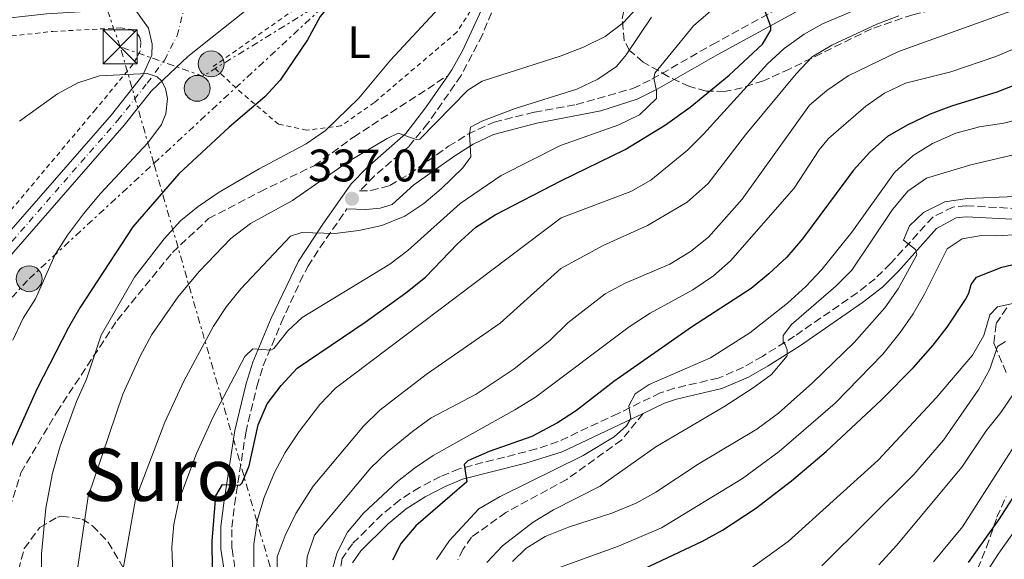
# Model space of a CAD drawing. Units: metres. Extents: x 589693 to 593109, y 4782233 to 4784592.
# Drawn here: x 591163 to 591379, y 4783663 to 4783782 of the extents above; entities that cross this region are included whole.
import ezdxf
from ezdxf.enums import TextEntityAlignment as Align

# ---------------------------------------------------------------- set-up
doc = ezdxf.new("R2010")
doc.units = ezdxf.units.M
doc.header["$MEASUREMENT"] = 0
for name, pattern in [('DGN Style 2', [1.7399219301090239, 1.043953158065414, -0.6959687720436097]), ('DGN Style 3', [2.435890702152634, 1.739921930109024, -0.6959687720436097]), ('DGN Style 4', [2.7856150101045474, 1.391937544087219, -0.6959687720436097, 0.001739921930109024, -0.6959687720436097]), ('DGN Style 7', [3.4798438602180486, 1.565929737098122, -0.6959687720436097, 0.5219765790327072, -0.6959687720436097])]:
    doc.linetypes.add(name, pattern=pattern)
for name, color, linetype, lineweight in [('Camino', 7, 'DGN Style 3', 0), ('Carretera', 9, 'Continuous', 0), ('Caseta-cabaña', 1, 'Continuous', 0), ('Cota de punto acotado terreno', 7, 'Continuous', 0), ('Curva de nivel directora', 30, 'Continuous', 30), ('Curva de nivel intermedia', 30, 'Continuous', 0), ('Eje de carretera', 7, 'DGN Style 4', 0), ('Etiqueta de uso rústico', 92, 'Continuous', 0), ('Línea blanca (vial)', 7, 'Continuous', 13), ('Línea eléctrica', 6, 'DGN Style 7', 0), ('Margen derecho', 7, 'Continuous', 0), ('Poste tendido eléctrico', 7, 'Continuous', 0), ('Punto acotado terreno (símbolo)', 7, 'Continuous', 0), ('Senda', 7, 'DGN Style 3', 0), ('Tela metálica o alambrada', 7, 'DGN Style 2', 0), ('Texto de Área (paraje) menor', 7, 'Continuous', 0), ('Torre eléctrica', 7, 'Continuous', 0), ('Zona arbolada', 92, 'DGN Style 3', 0)]:
    doc.layers.add(name, color=color, linetype=linetype, lineweight=lineweight)
doc.styles.add('Style-Arial', font='arial.ttf')

# ---------------------------------------------------------------- blocks, each defined once
blk = doc.blocks.new('5PATER')
at = {"layer": 'Punto acotado terreno (símbolo)', "linetype": 'Continuous', "lineweight": 0}
h = blk.add_hatch(color=51, dxfattribs=at)
edge = h.paths.add_edge_path()
edge.add_ellipse((0, 0), major_axis=(-0.1095731443231308, -0.1110710700762829), ratio=0.9994222409660317, start_angle=0, end_angle=360)
blk = doc.blocks.new('5TME')
at = {"layer": 'Caseta-cabaña', "color": 7, "linetype": 'Continuous', "lineweight": 0}
for p, q in [((-0.375, 0.375), (0.375, -0.375)), ((0.3723, 0.3776), (-0.3716, -0.3784))]:
    blk.add_line(p, q, dxfattribs=at)
at = {"layer": 'Caseta-cabaña', "color": 7, "linetype": 'Continuous', "lineweight": 0, "flags": 128}
blk.add_lwpolyline([(-0.375, -0.375), (0.375, -0.375), (0.375, 0.375), (-0.375, 0.375), (-0.3716, -0.3784)], dxfattribs=at)
blk = doc.blocks.new('5PELE')
at = {"layer": 'Caseta-cabaña', "linetype": 'Continuous', "lineweight": 0}
h = blk.add_hatch(color=9, dxfattribs=at)
edge = h.paths.add_edge_path()
edge.add_arc((-2.000000476837158e-05, 0), 0.2850000000000001, 0, 360)
at = {"layer": 'Caseta-cabaña', "color": 252, "linetype": 'Continuous', "lineweight": 0}
blk.add_circle((-2.000000476837158e-05, 0), 0.2850000000000001, dxfattribs=at)

msp = doc.modelspace()

# ---------------------------------------------------------------- linework, layer by layer
at = {"layer": 'Camino', "color": 7, "linetype": 'DGN Style 3', "lineweight": 0}
for points in [[(591267.3699999999, 4783785.540000003, 344.4900000000052), (591264.4200000016, 4783778.41, 343.4199999999984), (591259.7600000012, 4783769.480000001, 341.9199999999982), (591252.479999999, 4783758.990000002, 340.4799999999959), (591248.1799999987, 4783753.790000002, 339.8099999999978), (591240.730000001, 4783747.420000002, 337.8999999999943), (591237.4499999997, 4783744.100000001, 337.0500000000029), (591239.9299999987, 4783744.189999999, 336.8500000000059), (591244.079999997, 4783745.290000001, 336.4499999999972), (591248.3900000008, 4783747.820000002, 336.050000000003), (591257.0199999987, 4783753.920000002, 335.3699999999953), (591261.2299999997, 4783756.560000001, 334.8200000000071), (591266.9999999988, 4783759.230000002, 333.7899999999937), (591275.8500000001, 4783761.42, 333.1999999999971), (591285.0599999991, 4783763.080000001, 332.2599999999947), (591297.5, 4783766.630000001, 330.6399999999995), (591301.6599999998, 4783768.670000002, 329.7200000000011), (591314.9600000012, 4783776.310000001, 327.7899999999936), (591332.1700000021, 4783785.720000002, 323.8500000000058)], [(591382.1999999977, 4783740.220000002, 280.8399999999965), (591370.6599999998, 4783740.83, 282.4499999999971), (591367.7600000007, 4783740.57, 282.8200000000069), (591363.3500000007, 4783738.350000001, 283.7299999999959), (591354.0700000002, 4783728.120000001, 285.4400000000024), (591350.6799999995, 4783724.800000002, 286.1100000000006), (591346.7700000001, 4783721.720000002, 286.6100000000007), (591332.9699999979, 4783712.180000001, 288.8300000000019), (591325.9299999992, 4783707.730000001, 290.3699999999955), (591321.7800000008, 4783705.359999999, 290.8399999999965), (591316.2300000008, 4783702.939999999, 291.4600000000065), (591306.6000000017, 4783700.740000002, 292.979999999996), (591303.4799999992, 4783699.710000002, 293.6799999999931), (591294.239999999, 4783695.180000001, 295.5399999999937), (591281.0599999981, 4783688.990000002, 297.1600000000034), (591276.3399999996, 4783687.390000002, 297.7599999999949), (591259.3000000007, 4783683.03, 300.0899999999966), (591255.2500000006, 4783681.330000003, 300.3500000000059), (591250.6399999994, 4783678.940000001, 300.9199999999983), (591246.2399999984, 4783676.160000003, 301.5800000000018), (591242.4200000007, 4783673.020000001, 302.2799999999989), (591235.8700000016, 4783666.53, 303.5399999999937), (591233.6200000008, 4783663.300000001, 304.1600000000034), (591233.1, 4783660.33, 304.2799999999988)], [(591210.4599999998, 4783658.87, 322.5200000000041), (591209.4200000005, 4783665.52, 323.1100000000007), (591209.3999999982, 4783670.170000002, 323.5299999999989), (591209.9999999994, 4783675.12, 323.8399999999965), (591212.4400000002, 4783690.960000001, 326.3300000000019), (591214.89, 4783701.140000002, 328.050000000003), (591216.2600000001, 4783705.660000003, 328.8699999999954), (591220.25, 4783715.120000001, 331.0399999999937), (591224.3599999984, 4783724.130000001, 332.1000000000058), (591226.1199999995, 4783727.480000001, 332.6600000000034), (591228.719999999, 4783731.630000002, 333.7899999999937), (591234.6800000003, 4783740.140000002, 336.0099999999949)]]:
    msp.add_polyline3d(points, dxfattribs=at)
at = {"layer": 'Carretera', "color": 9, "linetype": 'Continuous', "lineweight": 0}
for points in [[(591384.1700000019, 4783910.819999999, 349.9199999999983), (591373.3900000016, 4783908.269999999, 349.7799999999988), (591366.0500000012, 4783905.649999999, 349.75), (591356.3799999997, 4783900.2, 349.7799999999988), (591346.9099999992, 4783892.720000001, 349.6600000000035), (591330.8299999993, 4783879.740000002, 348.9499999999971), (591324.8799999993, 4783873.640000002, 348.8099999999977), (591317.4800000008, 4783864.880000002, 348.7200000000012), (591310.9200000028, 4783856.449999998, 348.5), (591298.920000002, 4783839.250000001, 347.8099999999977), (591290.9800000004, 4783829.540000001, 347.6699999999983), (591282.5399999982, 4783821.269999999, 347.4400000000023), (591276.0799999986, 4783816.680000001, 347.3300000000018), (591267.2800000008, 4783811.560000001, 347.5599999999977), (591262.9200000024, 4783809.300000002, 347.8899999999995), (591256.5799999988, 4783806.01, 348.3699999999953), (591254.2100000017, 4783804.790000001, 348.5500000000029), (591229.4400000015, 4783791.369999999, 351.0299999999988), (591212.9400000013, 4783784.180000001, 352.7400000000052), (591199.7499999994, 4783773.640000002, 354.4600000000065), (591191.7499999997, 4783766.100000001, 355.179999999993), (591185.7700000005, 4783758.540000001, 356.0800000000018), (591151.0500000014, 4783718.759999999, 359.3500000000058)], [(591148.3600000005, 4783721.170000001, 359.3500000000058), (591182.9899999978, 4783760.850000001, 356.0800000000018), (591189.8599999987, 4783769.54, 354.9900000000052), (591191.829999998, 4783773.980000001, 354.679999999993), (591191.8599999992, 4783776.349999999, 354.3099999999977), (591191.0700000002, 4783779.9, 353.9100000000035), (591188.0799999973, 4783784.070000002, 353.2799999999988), (591179.7199999999, 4783783.710000001, 352.3999999999942), (591168.6900000015, 4783783.040000001, 351.7400000000052), (591155.4799999994, 4783781.580000001, 349.9799999999959)]]:
    msp.add_polyline3d(points, dxfattribs=at)
at = {"layer": 'Curva de nivel directora', "color": 30, "linetype": 'Continuous', "lineweight": 30, "flags": 128}
for points, elevation in [([(591242.0499999997, 4783806.779999999), (591242.4699999999, 4783801.58), (591241.7100000001, 4783798.730000001), (591239.3600000007, 4783795.100000001), (591228.8199999996, 4783782.480000001), (591226.019999999, 4783777.320000002), (591220.0300000008, 4783768.470000003), (591216.6699999992, 4783764.770000001), (591208.8300000004, 4783758.140000002), (591197.7799999998, 4783747.84), (591187.6399999986, 4783736.25), (591176.0400000003, 4783718.440000001), (591173.5300000003, 4783714.119999999), (591166.5900000001, 4783700.560000001), (591160.230000001, 4783686.460000001)], 350), ([(591205.2299999995, 4783654.710000001), (591205.0399999997, 4783667.090000002), (591205.86, 4783677.060000001), (591207.3099999982, 4783679.590000001), (591211.1300000004, 4783679.410000003), (591211.6899999992, 4783679.930000001), (591213.1899999991, 4783683.650000001), (591215.1600000004, 4783692.65), (591217.1200000007, 4783697.270000001), (591220.2599999988, 4783701.350000001), (591223.7399999991, 4783705.160000001), (591238.6799999991, 4783715.250000001), (591247.6299999988, 4783721.699999999), (591251.9000000001, 4783725.15), (591258.9599999988, 4783732.45), (591263.0200000001, 4783736.17), (591267.2600000004, 4783738.82), (591281.6399999993, 4783746.300000002), (591295.7999999991, 4783753.199999999), (591304.6799999995, 4783758.670000001), (591310.0700000006, 4783762.54), (591318.6499999993, 4783769.540000001), (591325.9499999994, 4783776.380000001), (591327.789999999, 4783779.430000001), (591327.78, 4783780.280000002), (591326.4799999992, 4783783.800000002)], 325), ([(591387.5599999999, 4783769.78), (591377.4500000002, 4783765.83), (591367.4900000002, 4783762.730000001), (591362.8199999987, 4783760.950000001), (591357.7200000003, 4783758.580000003), (591353.4199999998, 4783756.04), (591349.5300000006, 4783752.600000001), (591345.9599999988, 4783748.710000001), (591334.7299999992, 4783733.57), (591331.3000000004, 4783729.54), (591327.3099999984, 4783725.850000001), (591323.4299999982, 4783722.689999999), (591310.3500000001, 4783714.16), (591293.3000000002, 4783702.230000001), (591285.1100000005, 4783695.86), (591280.9100000005, 4783693.140000002), (591275.289999999, 4783690.100000001), (591265.9199999992, 4783686.79), (591261.2399999987, 4783684.800000001)], 300), ([(591298.610000001, 4783660.45), (591312.7999999998, 4783667.100000001), (591317.1600000006, 4783669.539999999), (591324.4000000004, 4783674.290000001), (591332.3399999999, 4783680.359999999), (591339.9299999983, 4783686.850000001), (591352.1300000001, 4783698.189999999), (591359.1299999985, 4783705.310000001), (591363.4699999992, 4783710.190000001), (591366.5200000001, 4783714.15), (591370.519999999, 4783720.250000001), (591371.2999999991, 4783721.630000002), (591371.7899999986, 4783723.520000001), (591372.9699999987, 4783725.180000002), (591378.5299999998, 4783727.36), (591394.1499999992, 4783730.980000001)], 275), ([(591261.2399999987, 4783684.800000001), (591260.4299999997, 4783683.970000002), (591261.0199999998, 4783680.180000001), (591249.8100000002, 4783670.470000001), (591246.5999999982, 4783666.640000002), (591244.7099999995, 4783662.960000001)], 300), ([(591383.6199999994, 4783680.869999999), (591377.7999999989, 4783671.79), (591371.1000000001, 4783662.410000001)], 250)]:
    msp.add_lwpolyline(points, dxfattribs=dict(at, elevation=elevation))
at = {"layer": 'Curva de nivel intermedia', "color": 30, "linetype": 'Continuous', "lineweight": 0, "flags": 128}
for points, elevation in [([(591202.2300000021, 4783726.429999999), (591209.1700000003, 4783733.630000001), (591213.4600000017, 4783736.939999999), (591222.7100000009, 4783741.980000001), (591235.2300000001, 4783750.720000001), (591243.4900000015, 4783755.609999999), (591245.9299999999, 4783756.779999998), (591249.8799999995, 4783755.41), (591250.6700000007, 4783755.470000001), (591261.2000000007, 4783766.26), (591264.3600000013, 4783768.24), (591281.7199999996, 4783773.789999997), (591286.6100000002, 4783775.679999999), (591291.36, 4783778.079999999), (591295.380000001, 4783781.060000001), (591309.2100000002, 4783795.989999999)], 340.0000000000002), ([(591359.79, 4783789.640000001), (591339.1600000015, 4783780.830000001), (591335.1400000005, 4783778.609999999), (591330.7400000016, 4783775.399999999), (591327.02, 4783772.069999998), (591313.0200000011, 4783756.619999999), (591309.4699999995, 4783753.099999999), (591301.4600000008, 4783746.449999999), (591297.0599999997, 4783743.970000001), (591281.7599999999, 4783738.21), (591232.15, 4783700.78), (591228.7300000002, 4783697.13), (591224.1900000006, 4783691.229999999), (591221.1100000005, 4783686.609999998), (591218.73, 4783682.230000001), (591216.4600000014, 4783676.710000002), (591215.0300000008, 4783671.890000001), (591214.2000000017, 4783666.439999999), (591214.2599999997, 4783656.430000001)], 320.0000000000002), ([(591257.8200000012, 4783787.519999999), (591244.2400000001, 4783772.829999999), (591237.3100000012, 4783764.469999999), (591229.9500000007, 4783757.41), (591225.7100000004, 4783754.46), (591215.3900000006, 4783748.970000001), (591206.5900000008, 4783743.81), (591201.9900000007, 4783740.710000002), (591198.1200000016, 4783737.54), (591194.5000000007, 4783733.599999999), (591187.9900000019, 4783725.140000002), (591180.6600000004, 4783712.409999999), (591177.4800000021, 4783702.710000001), (591175.2900000014, 4783697.800000001), (591171.6600000015, 4783688.029999998), (591170.0299999999, 4783682.08), (591168.5200000012, 4783674.34), (591167.5600000002, 4783664.329999999), (591167.5399999999, 4783647.939999998)], 345.0000000000002), ([(591314.6000000014, 4783783.720000001), (591310.7700000004, 4783780.369999998), (591302.29, 4783769.999999999), (591302.0800000001, 4783768.92), (591302.6900000002, 4783766.13), (591302.6500000021, 4783764.42), (591298.9300000005, 4783760.819999999), (591294.4199999999, 4783758.66), (591281.5800000011, 4783754.130000002), (591268.5499999999, 4783747.52), (591259.5700000012, 4783741.310000001), (591248.0700000012, 4783731.02), (591244.0800000015, 4783728), (591224.8299999998, 4783716.31), (591221.6800000004, 4783713.359999999), (591218.5900000016, 4783709.439999999), (591217.9700000001, 4783709.090000001), (591214.0400000006, 4783709.390000001), (591212.2300000001, 4783707.710000001), (591205.3800000015, 4783694.57), (591201.6199999996, 4783686.37), (591197.7599999995, 4783676.07), (591196.6799999999, 4783670.75), (591196.2300000007, 4783665.769999998), (591196.9000000012, 4783649.34)], 330.0000000000002), ([(591385.3800000006, 4783785.41), (591355.8099999992, 4783774.74), (591344.7699999998, 4783769.429999999), (591340.1000000003, 4783766.21), (591336.3099999995, 4783762.960000001), (591321.5199999993, 4783742.31), (591314.0600000005, 4783733.949999998), (591310.1600000003, 4783730.82), (591305.6300000016, 4783728.029999999), (591295.8000000013, 4783723.859999998), (591291.4100000014, 4783721.470000001), (591283.1700000003, 4783715.099999999), (591279.2499999999, 4783711.210000002), (591271.3900000008, 4783705.009999999), (591263.0700000015, 4783699.449999998), (591253.1699999997, 4783694.199999999), (591249.0999999995, 4783691.24), (591243.5000000002, 4783686.679999998), (591239.9100000006, 4783683.199999998), (591227.5299999999, 4783668.449999998), (591225.9100000017, 4783663.699999998), (591225.620000001, 4783659.199999999), (591227.3900000014, 4783654.429999999)], 310), ([(591301.5999999995, 4783782.279999999), (591296.0100000014, 4783774), (591293.8800000013, 4783771.470000001), (591289.7500000007, 4783768.649999999), (591285.1799999997, 4783766.480000001), (591271.6400000012, 4783762.199999998), (591264.3300000001, 4783759.470000002), (591261.8400000001, 4783758.13), (591261.6299999999, 4783756.640000001), (591261.9200000004, 4783751.63), (591260.13, 4783749.16), (591255.4000000004, 4783744.539999999), (591251.5400000003, 4783741.359999999), (591247.3899999995, 4783738.560000001), (591242.3400000002, 4783736.489999999), (591237.280000002, 4783735.390000001), (591232.0400000005, 4783734.779999999), (591224.7500000016, 4783734.980000001), (591222.2500000005, 4783734.199999998), (591211.4000000008, 4783722.550000001), (591208.2500000015, 4783718.67), (591205.3700000005, 4783714.350000001), (591198.8800000016, 4783702.289999999), (591194.6500000004, 4783693.24), (591188.2100000009, 4783676.380000001), (591185.5599999999, 4783661.01)], 335), ([(591355.9000000008, 4783782.59), (591351.0999999996, 4783780.769999998), (591341.1500000008, 4783776.180000001), (591336.8900000006, 4783773.570000002), (591333.3500000001, 4783769.869999999), (591322.2300000001, 4783756.449999999), (591314.0500000016, 4783745.75), (591309.3900000012, 4783741.640000002), (591300.6600000006, 4783736.5), (591290.9900000012, 4783732.079999999), (591281.6799999995, 4783727.05), (591268.3300000009, 4783715.019999998), (591252.1100000002, 4783703.76), (591241.9300000012, 4783695.9), (591238.3500000006, 4783692.409999999), (591227.2900000007, 4783679.17), (591223.4300000007, 4783673.189999999), (591221.0999999993, 4783668.37), (591219.3300000012, 4783663.66), (591219.3400000002, 4783658.66)], 315.0000000000005), ([(591382.2600000004, 4783775.789999999), (591377.2100000011, 4783773.67), (591367.3400000005, 4783770.279999998), (591357.4000000006, 4783767.769999999), (591352.7400000005, 4783765.600000001), (591348.6200000008, 4783762.769999999), (591340.4500000012, 4783755.649999999), (591338.3700000005, 4783753.13), (591332.8899999997, 4783744.730000001), (591318.940000002, 4783728.720000001), (591315.1800000003, 4783725.409999999), (591310.6600000008, 4783722.390000001), (591301.2700000008, 4783717.199999999), (591296.6700000007, 4783714.24), (591276.0700000013, 4783698.8), (591271.5499999997, 4783695.970000001), (591253.6200000012, 4783685.960000001), (591249.4900000006, 4783683.150000001), (591245.7900000013, 4783680.220000001), (591238.29, 4783673.279999998), (591234.8099999999, 4783669.080000001), (591232.5099999999, 4783664.640000001), (591231.4200000013, 4783660.75)], 305.0000000000002), ([(591162.7200000009, 4783759.440000001), (591171.1100000017, 4783765.42), (591175.5700000009, 4783767.9), (591180.3499999997, 4783769.449999999), (591190.8300000007, 4783769.890000001), (591193.0000000009, 4783769.230000001), (591193.9800000021, 4783768.279999998), (591194.8000000002, 4783766.630000001), (591195.2300000016, 4783764.42), (591194.9299999998, 4783761.05), (591193.9300000007, 4783758.699999998), (591190.9500000011, 4783754.679999999), (591180.5199999996, 4783743.57), (591176.8200000004, 4783739.109999998), (591173.270000001, 4783734.390000001), (591170.62, 4783730.15), (591166.2600000014, 4783720.389999999), (591163.5800000014, 4783716.17), (591161.2700000004, 4783711.33)], 355.0000000000002), ([(591296.5600000012, 4783696.84), (591298.0099999997, 4783699.529999998), (591301.0600000006, 4783701.569999999), (591314.55, 4783707.439999999), (591323.150000001, 4783712.930000001), (591331.4200000011, 4783719.430000001), (591335.4600000001, 4783723.109999999), (591338.9699999995, 4783726.849999999), (591345.5499999997, 4783735.01), (591354.9800000022, 4783748.159999999), (591359.0700000003, 4783751.880000001), (591363.2800000014, 4783754.569999999), (591368.4300000012, 4783756.789999999), (591373.6500000004, 4783758.180000001), (591378.9900000002, 4783758.98), (591384.1, 4783760.350000001)], 295.0000000000002), ([(591383.900000001, 4783752.679999999), (591371.7200000016, 4783749.869999999), (591361.9699999995, 4783746.92), (591357.85, 4783744.09), (591354.4800000016, 4783740.000000001), (591345.5800000011, 4783726.67), (591342.0400000005, 4783723.140000001), (591332.2900000006, 4783714.75), (591330.5000000002, 4783712.329999999), (591330.4600000001, 4783710.850000001), (591330.9200000004, 4783710.349999999), (591331.3899999999, 4783709.210000001), (591331.4099999999, 4783707.84), (591327.940000001, 4783703.769999999), (591323.9199999999, 4783700.8), (591317.4700000014, 4783696.66), (591302.5200000004, 4783687.840000001), (591290.2800000004, 4783679.17), (591280.0299999998, 4783673.970000002), (591275.5599999995, 4783671.289999999), (591268.8400000005, 4783666.079999999), (591265.4100000019, 4783662.439999999)], 289.9999999999998), ([(591271.030000001, 4783662.63), (591273.9600000014, 4783665.509999999), (591278.2100000004, 4783668.15), (591283.3100000012, 4783670.209999999), (591292.8500000008, 4783673.27), (591298.1700000007, 4783675.449999998), (591302.5600000005, 4783677.859999998), (591311.8000000007, 4783684.060000001), (591324.7100000011, 4783691.75), (591329.5000000012, 4783695.279999999), (591336.950000001, 4783701.949999999), (591346.1100000008, 4783710.769999999), (591352.85, 4783718.399999999), (591355.750000001, 4783722.58), (591359.8300000003, 4783730.09), (591359.5300000008, 4783731.23), (591356.9400000002, 4783733.25), (591358.2099999997, 4783736.399999999), (591361.3099999999, 4783739.399999999), (591366.0100000006, 4783741.680000001), (591370.9500000003, 4783742.470000001), (591381.4800000002, 4783742.890000001)], 285), ([(591382.380000001, 4783734.560000001), (591377.3200000006, 4783734.210000002), (591374.0700000006, 4783734.34), (591369.8000000014, 4783733.599999999), (591366.5500000014, 4783731.349999999), (591361.5500000013, 4783721.429999999), (591359.03, 4783717.109999998), (591356.2000000003, 4783712.990000002), (591352.3600000005, 4783708.23), (591341.9400000023, 4783697.460000001), (591329.6300000007, 4783686.789999999), (591321.5599999995, 4783680.9), (591303.800000001, 4783670.070000002), (591294.3600000018, 4783665.980000001), (591281.3500000008, 4783661.3)], 280.0000000000002), ([(591160.9900000008, 4783554.800000001), (591164.650000002, 4783558.430000001), (591167.6100000015, 4783562.63), (591170.4800000014, 4783567.529999999), (591172.5100000009, 4783572.099999999), (591177.320000001, 4783588.349999998), (591178.8800000012, 4783597.3), (591179.3100000004, 4783602.28), (591179.1800000007, 4783607.689999999), (591178.4299999997, 4783617.77), (591176.2200000014, 4783638.680000001), (591175.4400000012, 4783656.34), (591175.5599999997, 4783661.449999999), (591177.7999999993, 4783676.92), (591185.4400000015, 4783699.42), (591189.2300000001, 4783707.81), (591191.8300000018, 4783712.51), (591197.5400000005, 4783720.720000001), (591202.2300000021, 4783726.429999999)], 340.0000000000002), ([(591388.3300000011, 4783721.009999998), (591377.5900000011, 4783718.659999999), (591375.9000000012, 4783716.869999999), (591374.54, 4783712.34), (591372.0800000012, 4783707.98), (591364.0999999995, 4783698.649999999), (591351.3800000013, 4783684.939999999), (591331.5599999997, 4783667.06), (591322.1800000009, 4783660.23)], 270.0000000000002), ([(591379.3400000011, 4783711.039999999), (591377.5900000011, 4783709.939999999), (591375.860000001, 4783704.949999998), (591373.4900000017, 4783700.539999999), (591365.7100000011, 4783689.3), (591359.190000001, 4783681.779999998), (591339.0099999995, 4783661.66)], 265), ([(591381.25, 4783699.73), (591378.3399999999, 4783695.369999998), (591375.0899999999, 4783691.390000001), (591369.7700000001, 4783683.350000001), (591355.3900000012, 4783666.139999999), (591351.4999999999, 4783661.92)], 260), ([(591254.35, 4783663.07), (591257.2000000019, 4783667.239999998), (591263.6799999995, 4783674.189999998), (591268.350000001, 4783676.949999998), (591286.6000000013, 4783685.960000001), (591293.3499999993, 4783690.08), (591296.1000000008, 4783692.439999999), (591297.0500000007, 4783694.109999998), (591296.5600000012, 4783696.84)], 295.0000000000002), ([(591381.8700000015, 4783689.05), (591369.8500000006, 4783670.279999998), (591363.4800000003, 4783662.599999999)], 255.0000000000001), ([(591391.8100000012, 4783684.13), (591377.8700000005, 4783664.449999999), (591367.7000000004, 4783648.67), (591360.5600000012, 4783638.529999998), (591353.6600000013, 4783631.63), (591349.5700000008, 4783628.76), (591337.5400000011, 4783623.619999999), (591334.9200000014, 4783619.34), (591335.1000000002, 4783614.550000001), (591335.7700000008, 4783611.08), (591343.1600000003, 4783586.939999999), (591345.9499999998, 4783567.65), (591346.2000000002, 4783557.009999999), (591345.6900000006, 4783551.930000001), (591343.6400000008, 4783541.359999998)], 245.0000000000002)]:
    msp.add_lwpolyline(points, dxfattribs=dict(at, elevation=elevation))
at = {"layer": 'Eje de carretera', "color": 7, "linetype": 'DGN Style 4', "lineweight": 0}
msp.add_polyline3d([(591149.6999999987, 4783719.970000002, 359.3500000000059), (591184.3799999976, 4783759.690000001, 356.0800000000018), (591190.8099999982, 4783767.820000002, 355.0899999999966), (591194.5900000001, 4783772.830000001, 354.679999999993), (591197.3700000006, 4783778.250000001, 354.0500000000029), (591199.2500000005, 4783785.5, 353.3899999999996)], dxfattribs=at)
at = {"layer": 'Línea blanca (vial)', "color": 7, "linetype": 'Continuous', "lineweight": 13}
for points in [[(591052.1799999999, 4783597.32, 362.9900000000054), (591055.7099999993, 4783601.060000001, 362.8899999999995), (591062.4899999986, 4783608.82, 362.8600000000005), (591069.6599999992, 4783618.710000001, 362.8600000000005), (591090.909999999, 4783652.58, 362.6900000000024), (591094.8999999987, 4783658.290000001, 362.5200000000041), (591099.379999998, 4783663.810000002, 362.3500000000058), (591113.1800000003, 4783678.820000002, 361.8300000000019), (591135.5799999969, 4783701.770000001, 360.5200000000042), (591151.050000001, 4783718.76, 359.3500000000059), (591185.77, 4783758.540000002, 356.0800000000018), (591191.7499999992, 4783766.100000001, 355.1799999999931), (591199.7499999988, 4783773.640000002, 354.4600000000065), (591212.9400000009, 4783784.180000002, 352.7400000000052), (591229.440000001, 4783791.369999999, 351.0299999999989), (591254.2100000012, 4783804.790000002, 348.5500000000029), (591256.5799999983, 4783806.01, 348.3699999999955)], [(591155.4799999989, 4783781.580000003, 349.979999999996), (591168.690000001, 4783783.040000001, 351.7400000000052), (591179.7199999995, 4783783.710000002, 352.3999999999942), (591188.0799999969, 4783784.070000002, 353.2799999999988), (591191.0699999996, 4783779.900000001, 353.9100000000035), (591191.8599999987, 4783776.350000001, 354.3099999999977), (591191.8299999974, 4783773.980000002, 354.679999999993), (591189.8599999984, 4783769.540000001, 354.9900000000054), (591182.9899999973, 4783760.850000001, 356.0800000000018), (591148.36, 4783721.170000002, 359.3500000000059)]]:
    msp.add_polyline3d(points, dxfattribs=at)
at = {"layer": 'Línea eléctrica', "color": 6, "linetype": 'DGN Style 7', "lineweight": 0, "extrusion": (0.07520931349747151, 0.04321319881683532, 0.9962309865745272), "elevation": 251537.7180164924, "flags": 128}
msp.add_lwpolyline([(3853314.101639402, -2884940.307497467), (3853313.031021834, -2884905.144928191), (3853327.67446486, -2884892.578632942)], dxfattribs=at)
at = {"layer": 'Línea eléctrica', "color": 6, "linetype": 'DGN Style 7', "lineweight": 0}
for points in [[(591184.870000002, 4783775.800000001, 354.1900000000023), (591149.1000000024, 4783878.489999999, 322.4700000000012), (591075.6499999977, 4784103.21, 250.4100000000035), (591035.6700000014, 4784223.029999999, 225.9700000000012)], [(590821.36, 4783474.540000001, 362.4900000000052), (590834.1400000008, 4783484.409999999, 363.5), (590895.7199999979, 4783503.849999999, 372.929999999993), (590947.109999999, 4783522.460000001, 368.8300000000018), (590988.1299999991, 4783561.149999999, 365.1199999999953), (591028.0200000004, 4783589.65, 362.9400000000023), (591064.4200000025, 4783623.220000001, 362.1900000000023), (591095.1799999987, 4783648.980000001, 362.4400000000023), (591164.8700000015, 4783724.81, 356.0099999999948), (591192.2561707107, 4783750.149961751, 353.6092999999965), (591232.859999999, 4783787.720000001, 350.0500000000029)], [(591492.6799999988, 4782735.480000001, 397.7799999999988), (591423.0900000009, 4782943.550000002, 408.0200000000041), (591230.3099999988, 4783617.999999999, 315.6600000000035), (591192.2561707107, 4783750.149961751, 347.926999999996), (591184.870000002, 4783775.800000001, 354.1900000000023)]]:
    msp.add_polyline3d(points, dxfattribs=at)
at = {"layer": 'Margen derecho', "color": 7, "linetype": 'Continuous', "lineweight": 0, "extrusion": (0.2337992616780414, 0.0196958180121408, 0.9720853769045368), "elevation": 232750.8491716826, "flags": 128}
msp.add_lwpolyline([(4717176.409386225, -963061.7328600145), (4717175.756625672, -963058.9198894026), (4717173.846802644, -963053.9332596813)], dxfattribs=at)
at = {"layer": 'Margen derecho', "color": 7, "linetype": 'Continuous', "lineweight": 0}
for points in [[(591256.8099999985, 4783769.449999999, 341.7200000000012), (591257.7099999995, 4783770.75, 341.9199999999982), (591260.11, 4783775.07, 342.6799999999931), (591264.2399999984, 4783783.960000002, 344.1699999999984), (591265.0399999986, 4783786.180000001, 344.4900000000052), (591266.2399999988, 4783792.630000004, 345.0599999999978), (591266.3500000006, 4783797.34, 345.3999999999942), (591265.6799999999, 4783800.460000004, 346.0500000000029), (591264.4299999983, 4783802.560000001, 346.3999999999942), (591261.879999998, 4783804.119999999, 347.0500000000029), (591256.5799999983, 4783806.01, 348.3699999999955)], [(591234.6800000003, 4783740.140000002, 336.0099999999949), (591238.7899999986, 4783740.020000001, 336.2700000000042), (591242.0000000005, 4783740.32, 336.2700000000042), (591244.6400000004, 4783741.12, 336.2400000000054), (591249.3699999999, 4783745.460000001, 336.0899999999965), (591258.409999999, 4783751.840000001, 335.3699999999953), (591262.4200000011, 4783754.359999999, 334.8200000000071), (591266.8400000001, 4783756.520000001, 333.9299999999931), (591276.3700000008, 4783758.980000001, 333.1999999999971), (591290.4799999993, 4783761.750000001, 331.699999999997), (591298.3999999987, 4783764.279999999, 330.6399999999995), (591302.8099999985, 4783766.449999999, 329.729999999996), (591316.1799999995, 4783774.130000002, 327.7899999999936), (591333.3199999988, 4783783.500000002, 323.8500000000058), (591338.339999999, 4783785.940000001, 323.1699999999983), (591342.8200000006, 4783787.640000002, 322.6300000000046), (591352.5500000003, 4783789.99, 321.4299999999931), (591363.4699999992, 4783791.53, 320.0899999999965), (591371.3799999994, 4783792.270000001, 319.5200000000042), (591376.260000001, 4783793.250000002, 319.0599999999976), (591398.3599999981, 4783798.84, 316.3899999999995)], [(591208.0899999985, 4783658.390000002, 322.5200000000041), (591206.9999999999, 4783665.33, 323.1100000000007), (591206.9799999996, 4783670.310000002, 323.5299999999989), (591207.6900000004, 4783676.080000001, 323.9100000000037), (591210.0700000009, 4783691.430000001, 326.3300000000019), (591212.5599999987, 4783701.770000001, 328.050000000003), (591213.989999997, 4783706.480000002, 328.8699999999954), (591218.0500000005, 4783716.110000002, 331.0399999999937), (591224.0100000018, 4783728.660000003, 332.6600000000034), (591229.3599999984, 4783736.82, 334.8800000000047), (591235.6000000011, 4783745.650000001, 337.0500000000029), (591239.0700000002, 4783749.170000002, 337.8999999999943), (591247.6299999988, 4783756.720000002, 340.1300000000047), (591251.909999999, 4783762.359999999, 340.6399999999995), (591256.8099999985, 4783769.449999999, 341.7200000000012)], [(591382.1499999987, 4783737.810000001, 280.8399999999965), (591370.7100000011, 4783738.410000001, 282.4499999999971), (591368.4899999973, 4783738.210000004, 282.8200000000069), (591364.2100000012, 4783735.820000002, 283.8699999999953), (591355.8099999992, 4783726.450000001, 285.4400000000024), (591352.2799999998, 4783722.980000002, 286.1100000000006), (591347.8999999989, 4783719.560000002, 286.6600000000036), (591334.3, 4783710.160000001, 288.8300000000019), (591327.1799999988, 4783705.660000003, 290.3699999999955), (591322.8700000015, 4783703.200000001, 290.8399999999965), (591316.9899999986, 4783700.640000002, 291.4600000000065), (591307.0699999989, 4783698.359999999, 293.0200000000041)], [(591299.7300000007, 4783695.17, 294.8500000000058), (591281.9400000009, 4783686.730000001, 297.1600000000034), (591273.9600000014, 4783684.240000002, 298.1499999999942), (591260.0699999997, 4783680.730000001, 300.0899999999966), (591256.2699999999, 4783679.140000002, 300.3500000000059), (591251.850000001, 4783676.850000001, 300.9199999999983), (591247.6599999999, 4783674.199999999, 301.5800000000018), (591243.7199999995, 4783670.949999999, 302.3399999999965), (591237.729999999, 4783664.970000003, 303.5399999999937), (591235.9099999996, 4783662.359999999, 304.1600000000034)]]:
    msp.add_polyline3d(points, dxfattribs=at)
at = {"layer": 'Senda', "color": 7, "linetype": 'DGN Style 3', "lineweight": 0}
for points in [[(591052.1799999999, 4783597.32, 362.9900000000054), (591061.5399999986, 4783591.850000001, 361.9600000000065), (591072.3799999993, 4783586.290000002, 360.5399999999937), (591084.2999999997, 4783581.480000001, 358.3699999999954), (591102.9699999979, 4783578.359999999, 356.7799999999988), (591120.5699999998, 4783579.600000001, 355.9199999999983), (591136.7999999995, 4783584.820000002, 354.7799999999989), (591147.3699999996, 4783592.250000001, 353.7599999999949), (591154.4899999987, 4783601.41, 352.5599999999977), (591157.4400000013, 4783611.359999999, 351.8699999999955), (591157.9399999998, 4783617.119999999, 351.6499999999942), (591158.399999998, 4783643.800000001, 350.5099999999949), (591158.5299999999, 4783660.790000003, 349.1399999999995), (591159.9299999991, 4783672.030000002, 348.6300000000048), (591163.0499999995, 4783682.160000001, 347.6000000000059), (591170.9200000018, 4783695.480000001, 346.570000000007), (591184.23, 4783715.660000003, 344.6900000000024), (591196.3500000014, 4783730.57, 343.7200000000012), (591204.2899999986, 4783738.029999999, 343.2100000000065), (591215.6200000008, 4783743.930000001, 342.8699999999955), (591227.4600000007, 4783749.660000001, 343.2100000000065), (591236.1000000018, 4783755.930000001, 343.270000000004), (591256.8099999985, 4783769.449999999, 341.7200000000012)], [(591299.7300000007, 4783695.17, 294.8500000000058), (591295.0100000022, 4783689.350000001, 294.050000000003), (591282.9800000003, 4783680.699999999, 293.7599999999948), (591269.5699999993, 4783673.41, 293.0200000000041), (591262.05, 4783668.020000001, 292.3399999999965), (591260.2100000005, 4783665.37, 291.9400000000023), (591259.0399999992, 4783663.020000001, 291.7100000000065)]]:
    msp.add_polyline3d(points, dxfattribs=at)
at = {"layer": 'Tela metálica o alambrada', "color": 7, "linetype": 'DGN Style 2', "lineweight": 0}
for points in [[(591225.8399999999, 4783757.439999999, 347.3600000000006), (591219.6699999999, 4783758.779999999, 348.8500000000058), (591211.6100000005, 4783765.58, 351.9199999999983), (591205.2599999999, 4783771.430000001, 353.9799999999959), (591227.9199999999, 4783787.33, 350.7799999999988), (591246.4900000002, 4783796.800000001, 348.1600000000035), (591257.7300000004, 4783800.59, 346.9100000000035), (591263.2300000004, 4783793.699999999, 345.0299999999988), (591263.8499999996, 4783789.49, 344.570000000007), (591262.7100000001, 4783785.09, 344.1199999999953), (591258.7999999998, 4783779, 343.6600000000035), (591240.7000000002, 4783763.550000001, 344.570000000007), (591233.3499999996, 4783758.390000001, 345.8800000000047), (591225.8399999999, 4783757.439999999, 347.3600000000006)], [(591072.1699999999, 4783732.029999999, 343.0299999999988), (591077.7300000004, 4783734.230000001, 345.0599999999977), (591085.3600000005, 4783739.66, 346.9700000000012), (591097.7800000003, 4783750.76, 347.9100000000035), (591111.2800000003, 4783760.869999999, 348.7299999999959), (591127.1500000004, 4783769.939999999, 349.929999999993), (591139.0300000003, 4783774.82, 350.5), (591148.9199999999, 4783776.880000001, 350.929999999993), (591170.0599999996, 4783779.17, 353.0899999999965), (591184.8700000001, 4783779.960000001, 354.5200000000041), (591187.2999999998, 4783779.59, 354.6600000000035), (591188.5700000003, 4783778.720000001, 354.8000000000029), (591189.1699999999, 4783777.869999999, 354.8000000000029), (591189.4199999999, 4783776.680000001, 354.8300000000018), (591189.2699999996, 4783774.83, 354.8899999999995), (591187.6299999999, 4783771.9, 355.2299999999959), (591179.4299999997, 4783761.99, 356.1399999999995), (591160.25, 4783739.119999999, 357.1100000000006), (591142.3899999997, 4783718.230000001, 358.6199999999953), (591123.8399999999, 4783698.17, 360.5599999999977)]]:
    msp.add_polyline3d(points, dxfattribs=at)
at = {"layer": 'Zona arbolada', "color": 92, "linetype": 'DGN Style 3', "lineweight": 0}
for points in [[(591379.8200000003, 4783786.02, 324.3099999999977), (591374.9900000002, 4783786.380000001, 326.070000000007), (591370.0899999999, 4783785.609999999, 326.6999999999971), (591358.9500000002, 4783782.850000001, 326.9700000000012), (591349.8899999997, 4783779.75, 327.320000000007), (591331.9100000003, 4783770.91, 328.820000000007), (591326.1399999997, 4783768.32, 329.4900000000052), (591321.4800000004, 4783766.77, 330.5599999999977), (591317.6200000001, 4783765.99, 332.2200000000012), (591313.5599999996, 4783766.039999999, 335.1499999999942), (591309.9199999999, 4783767.09, 337.8699999999953), (591305.2699999996, 4783769.26, 340.2599999999948), (591299.7599999999, 4783772.439999999, 342.1399999999995), (591296.75, 4783774.980000001, 345.820000000007), (591295.5999999996, 4783777.17, 347.7799999999988), (591295.1299999999, 4783781.970000001, 348.2700000000041), (591295.9900000002, 4783786.41, 348.2899999999936), (591298.2000000002, 4783790.9, 348.1699999999983), (591303.4100000003, 4783795.199999999, 347.9400000000023), (591314.2699999996, 4783801.52, 347.4400000000023)], [(591358.9500000002, 4783782.850000001, 326.9700000000012), (591349.8899999997, 4783779.75, 327.320000000007), (591331.9100000003, 4783770.91, 328.820000000007), (591326.1399999997, 4783768.32, 329.4900000000052), (591321.4800000004, 4783766.77, 330.5599999999977), (591317.6200000001, 4783765.99, 332.2200000000012), (591313.5599999996, 4783766.039999999, 335.1499999999942), (591309.9199999999, 4783767.09, 337.8699999999953), (591305.2699999996, 4783769.26, 340.2599999999948), (591299.7599999999, 4783772.439999999, 342.1399999999995), (591296.75, 4783774.980000001, 345.820000000007), (591295.5999999996, 4783777.17, 347.7799999999988), (591295.1299999999, 4783781.970000001, 348.2700000000041)], [(591379.5099999999, 4783704.180000001, 279.1499999999942), (591377.3200000003, 4783709.24, 281.8099999999977), (591376.7999999998, 4783710.66, 282.3000000000029), (591377.2599999999, 4783714.939999999, 283.1499999999942), (591379.6100000005, 4783718.390000001, 283.320000000007)], [(591379.5099999999, 4783704.180000001, 279.1499999999942), (591377.3200000003, 4783709.24, 281.8099999999977), (591376.7999999998, 4783710.66, 282.3000000000029), (591377.2599999999, 4783714.939999999, 283.1499999999942), (591379.6100000005, 4783718.390000001, 283.320000000007)], [(591371.3300000001, 4783656.560000001, 266.7400000000052), (591375.1900000004, 4783665.779999999, 266.75), (591377.4500000002, 4783672.359999999, 266.570000000007), (591379.4900000002, 4783676.960000001, 266.6199999999953)], [(591371.3300000001, 4783656.560000001, 266.7400000000052), (591375.1900000004, 4783665.779999999, 266.75), (591377.4500000002, 4783672.359999999, 266.570000000007), (591379.4900000002, 4783676.960000001, 266.6199999999953)], [(591162.5199999996, 4783660.720000001, 351.9799999999959), (591163.8099999996, 4783665.52, 351.7400000000052), (591167.2300000004, 4783670.140000001, 349.929999999993), (591171.0899999999, 4783672.390000001, 347.6000000000058), (591171.9400000004, 4783672.640000001, 347.1900000000023), (591176.5099999999, 4783671.970000001, 345.1100000000006), (591178.8099999996, 4783670.5, 344.6300000000047), (591182.2300000004, 4783666.9, 344.6300000000047), (591185.6100000005, 4783661.16, 344.6300000000047)], [(591162.5199999996, 4783660.720000001, 351.9799999999959), (591163.8099999996, 4783665.52, 351.7400000000052), (591167.2300000004, 4783670.140000001, 349.929999999993), (591171.0899999999, 4783672.390000001, 347.6000000000058), (591171.9400000004, 4783672.640000001, 347.1900000000023), (591176.5099999999, 4783671.970000001, 345.1100000000006), (591178.8099999996, 4783670.5, 344.6300000000047), (591182.2300000004, 4783666.9, 344.6300000000047), (591185.6100000005, 4783661.16, 344.6300000000047)]]:
    msp.add_polyline3d(points, dxfattribs=at)

# ---------------------------------------------------------------- block references
at = {"layer": 'Poste tendido eléctrico', "color": 7, "linetype": 'Continuous', "lineweight": 0, "xscale": 10, "yscale": 10, "zscale": 10}
for p in [(591204.839999999, 4783772.040000001, 353.2299999999959), (591201.8000000012, 4783766.67, 353.1100000000006), (591164.8700000015, 4783724.81, 356.0099999999948)]:
    msp.add_blockref('5PELE', p, dxfattribs=at)
at = {"layer": 'Punto acotado terreno (símbolo)', "color": 7, "linetype": 'Continuous', "lineweight": 0, "xscale": 10, "yscale": 10, "zscale": 10}
msp.add_blockref('5PATER', (591235.78, 4783742.390000002, 337.0500000000034), dxfattribs=at)
at = {"layer": 'Torre eléctrica', "color": 7, "linetype": 'Continuous', "lineweight": 0, "xscale": 10, "yscale": 10, "zscale": 10}
msp.add_blockref('5TME', (591184.870000002, 4783775.800000001, 354.1900000000023), dxfattribs=at)

# ---------------------------------------------------------------- texts
at = {"layer": 'Cota de punto acotado terreno', "color": 7, "linetype": 'Continuous', "lineweight": 0, "style": 'Style-Arial'}
msp.add_text('337.04', height=7.000000000000002, dxfattribs=at).set_placement((591226.1400000001, 4783746.199999998, 337.0500000000029))
at = {"layer": 'Etiqueta de uso rústico', "color": 92, "linetype": 'Continuous', "lineweight": 0, "style": 'Style-Arial'}
msp.add_text('L', height=7.000000000000002, dxfattribs=at).set_placement((591237.3314203804, 4783776.830010001, 347.4799999999959), align=Align.MIDDLE_CENTER)
at = {"layer": 'Texto de Área (paraje) menor', "color": 7, "linetype": 'Continuous', "lineweight": 0, "style": 'Style-Arial'}
msp.add_text('Suro', height=11.5, dxfattribs=at).set_placement((591193.9050486065, 4783681.710010002, 336.4400000000023), align=Align.MIDDLE_CENTER)

doc.saveas('drawing.dxf')
